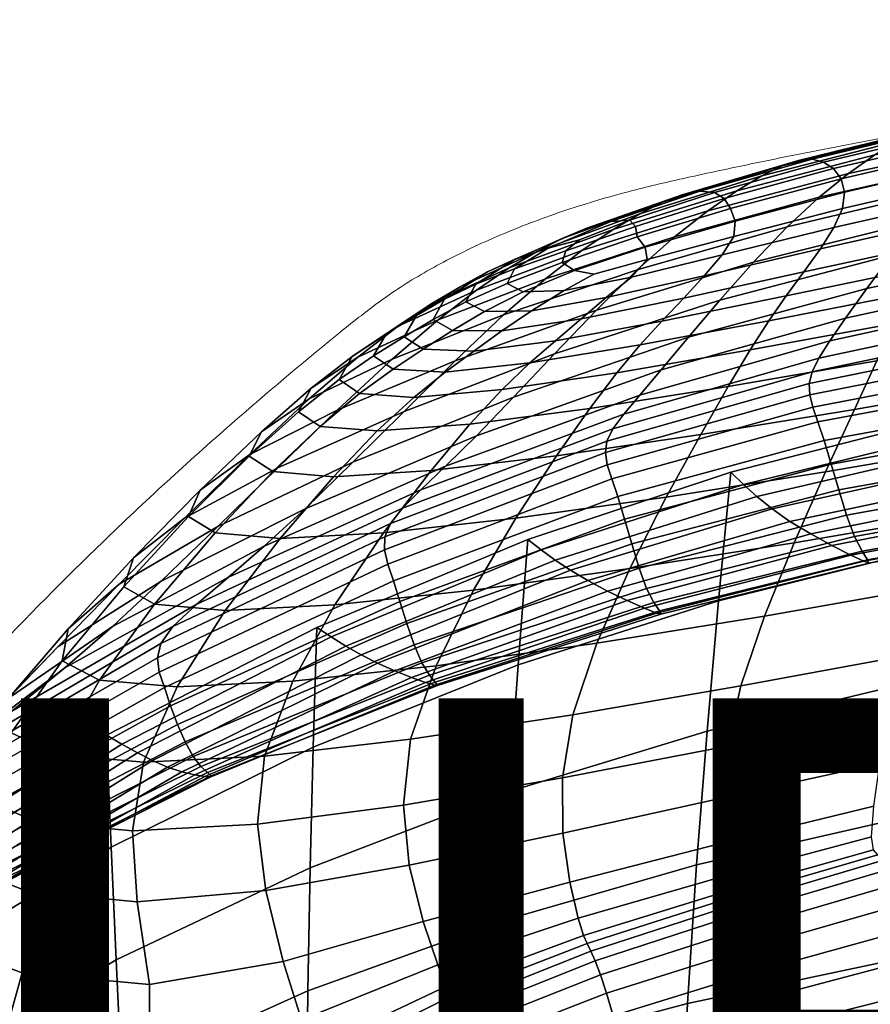
# Model space of a CAD drawing. Units: millimetres. Extents: x -1 to 606, y -588 to 1.
# Drawn here: x 107 to 167, y -72 to -2 of the extents above; entities that cross this region are included whole.
import ezdxf

# ---------------------------------------------------------------- set-up
doc = ezdxf.new("R2010")
doc.units = ezdxf.units.MM
doc.header["$MEASUREMENT"] = 0
doc.layers.add('FABRIC', color=7, linetype='Continuous')
doc.layers.add('GROUND', color=7, linetype='Continuous')
doc.styles.add('MtXpl_txt_shx', font='txt.shx')

# ---------------------------------------------------------------- blocks, each defined once
blk = doc.blocks.new('GROUND_UFBP9')
at = {"linetype": 'Continuous', "lineweight": 0}
for points, knots in [([(160.768, -11.426), (164.027, -10.761), (167.294, -10.132), (176.919, -8.382), (183.299, -7.359), (196.207, -5.536), (202.739, -4.739), (216.27, -3.317), (223.274, -2.707), (233.807, -1.953), (237.332, -1.727), (240.858, -1.526)], [0, 0, 0, 0, 10.000567, 10.000567, 29.407346, 29.407346, 49.165187, 49.165187, 70.267436, 70.267436, 80.868874, 80.868874, 80.868874, 80.868874]), ([(132.026, -21.852), (132.992, -21.127), (134.071, -20.415), (136.423, -19.039), (137.7, -18.37), (140.405, -17.103), (141.84, -16.5), (144.809, -15.385), (146.351, -14.869), (148.575, -14.212), (149.222, -14.03), (149.876, -13.857)], [0, 0, 0, 0, 5.263619, 5.263619, 10.515327, 10.515327, 15.712487, 15.712487, 20.813073, 20.813073, 22.874001, 22.874001, 22.874001, 22.874001]), ([(104.257, -47.203), (104.471, -46.974), (104.686, -46.746), (107.577, -43.685), (110.297, -40.956), (116.086, -35.408), (119.159, -32.606), (124.692, -27.787), (127.138, -25.735), (129.614, -23.731)], [25.098786, 25.098786, 25.098786, 25.098786, 26.498631, 26.498631, 43.935065, 43.935065, 63.177098, 63.177098, 78.127348, 78.127348, 78.127348, 78.127348])]:
    blk.add_open_spline(points, degree=3, knots=knots, dxfattribs=at)
for points in [[(156.847, -12.244), (158.153, -11.965), (159.46, -11.693), (160.768, -11.426)], [(154.47, -12.758), (155.262, -12.584), (156.054, -12.413), (156.847, -12.244)], [(149.876, -13.857), (151.139, -13.523), (152.422, -13.211), (153.715, -12.924)], [(153.715, -12.924), (153.966, -12.869), (154.218, -12.813), (154.47, -12.758)], [(129.614, -23.731), (130.402, -23.093), (131.206, -22.468), (132.026, -21.852)]]:
    blk.add_open_spline(points, degree=3, dxfattribs=at)
blk = doc.blocks.new('FABRIC_UFBP9')
for points in [[(176.486, -10.19, 825.198), (165.783, -12.501, 824.622), (167.665, -11.175, 828.096), (178.093, -9.013, 828.654)], [(161.032, -11.974, 832.08), (170.517, -9.598, 832.853), (169.261, -10.213, 830.783), (159.583, -12.689, 829.988)], [(162.212, -11.579, 833.706), (171.502, -9.304, 834.434), (170.517, -9.598, 832.853), (161.032, -11.974, 832.08)], [(162.212, -11.579, 833.706), (163.18, -11.49, 834.976), (172.287, -9.306, 835.65), (171.502, -9.304, 834.434)], [(163.18, -11.49, 834.976), (163.994, -11.69, 835.996), (172.942, -9.579, 836.63), (172.287, -9.306, 835.65)], [(164.712, -12.163, 836.874), (173.537, -10.097, 837.498), (172.942, -9.579, 836.63), (163.994, -11.69, 835.996)], [(157.808, -13.741, 827.323), (159.583, -12.689, 829.988), (169.261, -10.213, 830.783), (167.665, -11.175, 828.096)], [(176.486, -10.19, 825.198), (174.69, -11.718, 820.801), (163.672, -14.211, 820.188), (165.783, -12.501, 824.622)], [(165.238, -12.888, 837.501), (173.99, -10.846, 838.139), (173.537, -10.097, 837.498), (164.712, -12.163, 836.874)], [(155.723, -15.177, 823.888), (157.808, -13.741, 827.323), (167.665, -11.175, 828.096), (165.783, -12.501, 824.622)], [(165.238, -12.888, 837.501), (165.479, -13.845, 837.766), (174.218, -11.811, 838.439), (173.99, -10.846, 838.139)], [(153.892, -14.027, 832.887), (162.212, -11.579, 833.706), (161.032, -11.974, 832.08), (152.483, -14.559, 831.211)], [(153.892, -14.027, 832.887), (155.161, -13.78, 834.206), (163.18, -11.49, 834.976), (162.212, -11.579, 833.706)], [(155.161, -13.78, 834.206), (156.194, -13.857, 835.25), (163.994, -11.69, 835.996), (163.18, -11.49, 834.976)], [(156.891, -14.299, 836.101), (164.712, -12.163, 836.874), (163.994, -11.69, 835.996), (156.194, -13.857, 835.25)], [(174.69, -11.718, 820.801), (172.769, -13.614, 815.304), (161.386, -16.321, 814.624), (163.672, -14.211, 820.188)], [(165.479, -13.845, 837.766), (165.339, -15.014, 837.559), (174.138, -12.98, 838.283), (174.218, -11.811, 838.439)], [(152.483, -14.559, 831.211), (161.032, -11.974, 832.08), (159.583, -12.689, 829.988), (150.862, -15.382, 829.102)], [(155.723, -15.177, 823.888), (165.783, -12.501, 824.622), (163.672, -14.211, 820.188), (153.345, -17.046, 819.486)], [(157.353, -15.013, 836.683), (165.238, -12.888, 837.501), (164.712, -12.163, 836.874), (156.891, -14.299, 836.101)], [(148.957, -16.504, 826.482), (150.862, -15.382, 829.102), (159.583, -12.689, 829.988), (157.808, -13.741, 827.323)], [(157.353, -15.013, 836.683), (157.677, -15.905, 836.919), (165.479, -13.845, 837.766), (165.238, -12.888, 837.501)], [(164.725, -16.373, 836.771), (173.668, -14.337, 837.555), (174.138, -12.98, 838.283), (165.339, -15.014, 837.559)], [(153.892, -14.027, 832.887), (152.483, -14.559, 831.211), (145.318, -17.146, 830.412), (147.019, -16.44, 832.127)], [(146.727, -18.021, 823.122), (148.957, -16.504, 826.482), (157.808, -13.741, 827.323), (155.723, -15.177, 823.888)], [(153.892, -14.027, 832.887), (147.019, -16.44, 832.127), (148.806, -15.948, 833.467), (155.161, -13.78, 834.206)], [(155.161, -13.78, 834.206), (148.806, -15.948, 833.467), (150.158, -15.844, 834.482), (156.194, -13.857, 835.25)], [(156.891, -14.299, 836.101), (156.194, -13.857, 835.25), (150.158, -15.844, 834.482), (150.552, -16.302, 835.226)], [(157.677, -15.905, 836.919), (157.574, -17.001, 836.689), (165.339, -15.014, 837.559), (165.479, -13.845, 837.766)], [(170.786, -15.894, 808.552), (158.982, -18.852, 807.758), (161.386, -16.321, 814.624), (172.769, -13.614, 815.304)], [(152.483, -14.559, 831.211), (150.862, -15.382, 829.102), (143.545, -18.08, 828.287), (145.318, -17.146, 830.412)], [(157.353, -15.013, 836.683), (156.891, -14.299, 836.101), (150.552, -16.302, 835.226), (150.687, -17.037, 835.706)], [(153.345, -17.046, 819.486), (163.672, -14.211, 820.188), (161.386, -16.321, 814.624), (150.69, -19.395, 813.919)], [(163.764, -17.889, 835.456), (172.917, -15.854, 836.303), (173.668, -14.337, 837.555), (164.725, -16.373, 836.771)], [(148.957, -16.504, 826.482), (141.545, -19.26, 825.719), (143.545, -18.08, 828.287), (150.862, -15.382, 829.102)], [(146.727, -18.021, 823.122), (155.723, -15.177, 823.888), (153.345, -17.046, 819.486), (144.133, -20.026, 818.793)], [(157.353, -15.013, 836.683), (150.687, -17.037, 835.706), (151.258, -17.761, 835.929), (157.677, -15.905, 836.919)], [(156.751, -18.327, 835.873), (164.725, -16.373, 836.771), (165.339, -15.014, 837.559), (157.574, -17.001, 836.689)], [(147.019, -16.44, 832.127), (141.978, -18.63, 831.603), (144.323, -17.846, 832.982), (148.806, -15.948, 833.467)], [(148.806, -15.948, 833.467), (144.323, -17.846, 832.982), (146.558, -17.254, 833.888), (150.158, -15.844, 834.482)], [(150.552, -16.302, 835.226), (150.158, -15.844, 834.482), (146.558, -17.254, 833.888), (145.594, -18.026, 834.201)], [(157.677, -15.905, 836.919), (151.258, -17.761, 835.929), (151.405, -18.658, 835.728), (157.574, -17.001, 836.689)], [(168.851, -18.34, 801.167), (156.593, -21.56, 800.227), (158.982, -18.852, 807.758), (170.786, -15.894, 808.552)], [(163.764, -17.889, 835.456), (162.585, -19.526, 833.672), (171.993, -17.503, 834.574), (172.917, -15.854, 836.303)], [(181.385, -15.69, 802.143), (179.911, -17.955, 794.928), (167.074, -20.73, 793.774), (168.851, -18.34, 801.167)], [(146.727, -18.021, 823.122), (139.215, -20.834, 822.447), (141.545, -19.26, 825.719), (148.957, -16.504, 826.482)], [(147.019, -16.44, 832.127), (145.318, -17.146, 830.412), (139.984, -19.526, 829.845), (141.978, -18.63, 831.603)], [(150.687, -17.037, 835.706), (150.552, -16.302, 835.226), (145.594, -18.026, 834.201), (145.334, -18.857, 834.563)], [(147.775, -22.272, 806.99), (150.69, -19.395, 813.919), (161.386, -16.321, 814.624), (158.982, -18.852, 807.758)], [(155.473, -19.816, 834.531), (163.764, -17.889, 835.456), (164.725, -16.373, 836.771), (156.751, -18.327, 835.873)], [(145.318, -17.146, 830.412), (143.545, -18.08, 828.287), (138.081, -20.571, 827.705), (139.984, -19.526, 829.845)], [(144.133, -20.026, 818.793), (153.345, -17.046, 819.486), (150.69, -19.395, 813.919), (141.135, -22.615, 813.267)], [(141.917, -19.325, 832.978), (145.594, -18.026, 834.201), (146.558, -17.254, 833.888), (144.323, -17.846, 832.982)], [(150.687, -17.037, 835.706), (145.334, -18.857, 834.563), (146.213, -19.436, 834.814), (151.258, -17.761, 835.929)], [(156.751, -18.327, 835.873), (157.574, -17.001, 836.689), (151.405, -18.658, 835.728), (150.266, -19.913, 834.932)], [(162.585, -19.526, 833.672), (161.315, -21.251, 831.475), (171.004, -19.255, 832.417), (171.993, -17.503, 834.574)], [(141.545, -19.26, 825.719), (136.004, -21.803, 825.181), (138.081, -20.571, 827.705), (143.545, -18.08, 828.287)], [(146.727, -18.021, 823.122), (144.133, -20.026, 818.793), (136.458, -22.951, 818.209), (139.215, -20.834, 822.447)], [(139.152, -20.41, 831.491), (141.917, -19.325, 832.978), (144.323, -17.846, 832.982), (141.978, -18.63, 831.603)], [(141.389, -20.367, 833.249), (145.334, -18.857, 834.563), (145.594, -18.026, 834.201), (141.917, -19.325, 832.978)], [(151.258, -17.761, 835.929), (146.213, -19.436, 834.814), (147.585, -19.694, 834.909), (151.405, -18.658, 835.728)], [(155.473, -19.816, 834.531), (154.002, -21.404, 832.721), (162.585, -19.526, 833.672), (163.764, -17.889, 835.456)], [(179.911, -17.955, 794.928), (178.666, -19.984, 788.321), (165.566, -22.844, 786.996), (167.074, -20.73, 793.774)], [(139.152, -20.41, 831.491), (141.978, -18.63, 831.603), (139.984, -19.526, 829.845), (136.93, -21.493, 829.673)], [(141.389, -20.367, 833.249), (142.538, -20.955, 833.591), (146.213, -19.436, 834.814), (145.334, -18.857, 834.563)], [(144.772, -25.395, 799.345), (147.775, -22.272, 806.99), (158.982, -18.852, 807.758), (156.593, -21.56, 800.227)], [(150.266, -19.913, 834.932), (151.405, -18.658, 835.728), (147.585, -19.694, 834.909), (145.464, -20.874, 834.116)], [(155.473, -19.816, 834.531), (156.751, -18.327, 835.873), (150.266, -19.913, 834.932), (148.477, -21.374, 833.601)], [(168.851, -18.34, 801.167), (167.074, -20.73, 793.774), (154.354, -24.204, 792.666), (156.593, -21.56, 800.227)], [(139.215, -20.834, 822.447), (133.607, -23.42, 821.986), (136.004, -21.803, 825.181), (141.545, -19.26, 825.719)], [(136.93, -21.493, 829.673), (139.984, -19.526, 829.845), (138.081, -20.571, 827.705), (134.915, -22.642, 827.518)], [(137.691, -25.884, 806.314), (141.135, -22.615, 813.267), (150.69, -19.395, 813.919), (147.775, -22.272, 806.99)], [(138.45, -21.685, 831.696), (141.389, -20.367, 833.249), (141.917, -19.325, 832.978), (139.152, -20.41, 831.491)], [(142.538, -20.955, 833.591), (145.464, -20.874, 834.116), (147.585, -19.694, 834.909), (146.213, -19.436, 834.814)], [(154.002, -21.404, 832.721), (152.443, -23.059, 830.508), (161.315, -21.251, 831.475), (162.585, -19.526, 833.672)], [(160.084, -23.027, 828.921), (170.06, -21.083, 829.879), (171.004, -19.255, 832.417), (161.315, -21.251, 831.475)], [(144.133, -20.026, 818.793), (141.135, -22.615, 813.267), (133.173, -25.761, 812.747), (136.458, -22.951, 818.209)], [(138.45, -21.685, 831.696), (139.781, -22.365, 832.126), (142.538, -20.955, 833.591), (141.389, -20.367, 833.249)], [(148.477, -21.374, 833.601), (150.266, -19.913, 834.932), (145.464, -20.874, 834.116), (143.129, -22.309, 832.766)], [(155.473, -19.816, 834.531), (148.477, -21.374, 833.601), (146.672, -22.891, 831.792), (154.002, -21.404, 832.721)], [(177.749, -21.567, 782.932), (164.438, -24.463, 781.458), (165.566, -22.844, 786.996), (178.666, -19.984, 788.321)], [(139.215, -20.834, 822.447), (136.458, -22.951, 818.209), (130.741, -25.624, 817.834), (133.607, -23.42, 821.986)], [(132.77, -23.927, 825.015), (134.915, -22.642, 827.518), (138.081, -20.571, 827.705), (136.004, -21.803, 825.181)], [(138.45, -21.685, 831.696), (139.152, -20.41, 831.491), (136.93, -21.493, 829.673), (136.113, -22.928, 829.84)], [(139.781, -22.365, 832.126), (143.129, -22.309, 832.766), (145.464, -20.874, 834.116), (142.538, -20.955, 833.591)], [(167.074, -20.73, 793.774), (165.566, -22.844, 786.996), (152.4, -26.542, 785.713), (154.354, -24.204, 792.666)], [(158.751, -25.105, 825.773), (169.03, -23.22, 826.747), (170.06, -21.083, 829.879), (160.084, -23.027, 828.921)], [(136.113, -22.928, 829.84), (136.93, -21.493, 829.673), (134.915, -22.642, 827.518), (134.029, -24.18, 827.668)], [(138.45, -21.685, 831.696), (136.113, -22.928, 829.84), (137.492, -23.717, 830.286), (139.781, -22.365, 832.126)], [(148.477, -21.374, 833.601), (143.129, -22.309, 832.766), (141.026, -23.744, 830.956), (146.672, -22.891, 831.792)], [(144.772, -25.395, 799.345), (156.593, -21.56, 800.227), (154.354, -24.204, 792.666), (141.859, -28.481, 791.632)], [(154.002, -21.404, 832.721), (146.672, -22.891, 831.792), (144.854, -24.451, 829.58), (152.443, -23.059, 830.508)], [(150.901, -24.752, 827.956), (160.084, -23.027, 828.921), (161.315, -21.251, 831.475), (152.443, -23.059, 830.508)], [(177.128, -22.812, 778.303), (163.654, -25.703, 776.706), (164.438, -24.463, 781.458), (177.749, -21.567, 782.932)], [(130.324, -25.583, 821.865), (132.77, -23.927, 825.015), (136.004, -21.803, 825.181), (133.607, -23.42, 821.986)], [(134.032, -29.5, 798.587), (137.691, -25.884, 806.314), (147.775, -22.272, 806.99), (144.772, -25.395, 799.345)], [(139.781, -22.365, 832.126), (137.492, -23.717, 830.286), (141.026, -23.744, 830.956), (143.129, -22.309, 832.766)], [(136.458, -22.951, 818.209), (133.173, -25.761, 812.747), (127.257, -28.613, 812.439), (130.741, -25.624, 817.834)], [(137.691, -25.884, 806.314), (129.26, -29.413, 805.799), (133.173, -25.761, 812.747), (141.135, -22.615, 813.267)], [(131.849, -25.523, 825.169), (134.029, -24.18, 827.668), (134.915, -22.642, 827.518), (132.77, -23.927, 825.015)], [(136.113, -22.928, 829.84), (134.029, -24.18, 827.668), (135.403, -25.069, 828.099), (137.492, -23.717, 830.286)], [(146.672, -22.891, 831.792), (141.026, -23.744, 830.956), (139.018, -25.198, 828.755), (144.854, -24.451, 829.58)], [(150.901, -24.752, 827.956), (152.443, -23.059, 830.508), (144.854, -24.451, 829.58), (143.025, -26.044, 827.04)], [(149.231, -26.744, 824.805), (158.751, -25.105, 825.773), (160.084, -23.027, 828.921), (150.901, -24.752, 827.956)], [(164.438, -24.463, 781.458), (150.866, -28.332, 780.004), (152.4, -26.542, 785.713), (165.566, -22.844, 786.996)], [(177.128, -22.812, 778.303), (176.771, -23.827, 773.977), (163.177, -26.681, 772.288), (163.654, -25.703, 776.706)], [(130.324, -25.583, 821.865), (133.607, -23.42, 821.986), (130.741, -25.624, 817.834), (127.405, -27.845, 817.767)], [(137.492, -23.717, 830.286), (135.403, -25.069, 828.099), (139.018, -25.198, 828.755), (141.026, -23.744, 830.956)], [(158.751, -25.105, 825.773), (157.179, -27.732, 821.793), (167.786, -25.901, 822.806), (169.03, -23.22, 826.747)], [(176.771, -23.827, 773.977), (176.646, -24.72, 769.496), (162.973, -27.516, 767.751), (163.177, -26.681, 772.288)], [(129.395, -27.218, 822.039), (131.849, -25.523, 825.169), (132.77, -23.927, 825.015), (130.324, -25.583, 821.865)], [(131.849, -25.523, 825.169), (133.246, -26.481, 825.592), (135.403, -25.069, 828.099), (134.029, -24.18, 827.668)], [(143.025, -26.044, 827.04), (144.854, -24.451, 829.58), (139.018, -25.198, 828.755), (136.969, -26.692, 826.233)], [(141.859, -28.481, 791.632), (154.354, -24.204, 792.666), (152.4, -26.542, 785.713), (139.21, -31.248, 784.497)], [(163.654, -25.703, 776.706), (149.725, -29.696, 775.096), (150.866, -28.332, 780.004), (164.438, -24.463, 781.458)], [(178.5, -23.984, 823.788), (167.786, -25.901, 822.806), (166.198, -29.358, 817.843), (177.172, -27.447, 818.924)], [(133.246, -26.481, 825.592), (136.969, -26.692, 826.233), (139.018, -25.198, 828.755), (135.403, -25.069, 828.099)], [(149.231, -26.744, 824.805), (150.901, -24.752, 827.956), (143.025, -26.044, 827.04), (141.034, -27.941, 823.896)], [(149.231, -26.744, 824.805), (147.289, -29.297, 820.798), (157.179, -27.732, 821.793), (158.751, -25.105, 825.773)], [(176.722, -25.602, 764.403), (163.004, -28.322, 762.641), (162.973, -27.516, 767.751), (176.646, -24.72, 769.496)], [(129.26, -29.413, 805.799), (123.008, -32.587, 805.514), (127.257, -28.613, 812.439), (133.173, -25.761, 812.747)], [(127.405, -27.845, 817.767), (130.741, -25.624, 817.834), (127.257, -28.613, 812.439), (123.841, -30.95, 812.421)], [(134.032, -29.5, 798.587), (125.013, -33.528, 798.017), (129.26, -29.413, 805.799), (137.691, -25.884, 806.314)], [(129.395, -27.218, 822.039), (130.324, -25.583, 821.865), (127.405, -27.845, 817.767), (126.492, -29.525, 817.973)], [(129.395, -27.218, 822.039), (130.85, -28.225, 822.465), (133.246, -26.481, 825.592), (131.849, -25.523, 825.169)], [(134.032, -29.5, 798.587), (144.772, -25.395, 799.345), (141.859, -28.481, 791.632), (130.385, -33.132, 790.738)], [(163.654, -25.703, 776.706), (163.177, -26.681, 772.288), (148.952, -30.756, 770.545), (149.725, -29.696, 775.096)], [(157.179, -27.732, 821.793), (155.228, -31.157, 816.745), (166.198, -29.358, 817.843), (167.786, -25.901, 822.806)], [(176.962, -26.559, 758.288), (163.225, -29.201, 756.549), (163.004, -28.322, 762.641), (176.722, -25.602, 764.403)], [(130.85, -28.225, 822.465), (134.72, -28.5, 823.098), (136.969, -26.692, 826.233), (133.246, -26.481, 825.592)], [(141.034, -27.941, 823.896), (143.025, -26.044, 827.04), (136.969, -26.692, 826.233), (134.72, -28.5, 823.098)], [(136.999, -33.415, 778.587), (139.21, -31.248, 784.497), (152.4, -26.542, 785.713), (150.866, -28.332, 780.004)], [(163.177, -26.681, 772.288), (162.973, -27.516, 767.751), (148.523, -31.633, 765.908), (148.952, -30.756, 770.545)], [(176.962, -26.559, 758.288), (177.333, -27.68, 750.738), (163.586, -30.251, 749.067), (163.225, -29.201, 756.549)], [(129.395, -27.218, 822.039), (126.492, -29.525, 817.973), (128.046, -30.573, 818.416), (130.85, -28.225, 822.465)], [(149.231, -26.744, 824.805), (141.034, -27.941, 823.896), (138.729, -30.413, 819.871), (147.289, -29.297, 820.798)], [(126.492, -29.525, 817.973), (127.405, -27.845, 817.767), (123.841, -30.95, 812.421), (122.963, -32.702, 812.666)], [(141.034, -27.941, 823.896), (134.72, -28.5, 823.098), (132.11, -30.899, 819.06), (138.729, -30.413, 819.871)], [(147.289, -29.297, 820.798), (144.927, -32.672, 815.677), (155.228, -31.157, 816.745), (157.179, -27.732, 821.793)], [(163.004, -28.322, 762.641), (148.411, -32.449, 760.742), (148.523, -31.633, 765.908), (162.973, -27.516, 767.751)], [(177.333, -27.68, 750.738), (177.799, -29.054, 741.345), (164.043, -31.572, 739.786), (163.586, -30.251, 749.067)], [(175.407, -31.896, 812.892), (177.172, -27.447, 818.924), (166.198, -29.358, 817.843), (164.135, -33.827, 811.644)], [(119.461, -35.134, 805.527), (123.841, -30.95, 812.421), (127.257, -28.613, 812.439), (123.008, -32.587, 805.514)], [(130.385, -33.132, 790.738), (141.859, -28.481, 791.632), (139.21, -31.248, 784.497), (126.979, -36.45, 783.421)], [(130.85, -28.225, 822.465), (128.046, -30.573, 818.416), (132.11, -30.899, 819.06), (134.72, -28.5, 823.098)], [(135.234, -35.099, 773.476), (136.999, -33.415, 778.587), (150.866, -28.332, 780.004), (149.725, -29.696, 775.096)], [(163.225, -29.201, 756.549), (148.549, -33.309, 754.644), (148.411, -32.449, 760.742), (163.004, -28.322, 762.641)], [(125.013, -33.528, 798.017), (118.359, -37.133, 797.702), (123.008, -32.587, 805.514), (129.26, -29.413, 805.799)], [(134.032, -29.5, 798.587), (130.385, -33.132, 790.738), (120.725, -37.727, 790.053), (125.013, -33.528, 798.017)], [(126.492, -29.525, 817.973), (122.963, -32.702, 812.666), (124.664, -33.797, 813.144), (128.046, -30.573, 818.416)], [(147.289, -29.297, 820.798), (138.729, -30.413, 819.871), (135.958, -33.732, 814.688), (144.927, -32.672, 815.677)], [(163.225, -29.201, 756.549), (163.586, -30.251, 749.067), (148.868, -34.317, 747.212), (148.549, -33.309, 754.644)], [(152.762, -35.628, 810.39), (164.135, -33.827, 811.644), (166.198, -29.358, 817.843), (155.228, -31.157, 816.745)], [(178.324, -30.77, 729.696), (164.546, -33.262, 728.296), (164.043, -31.572, 739.786), (177.799, -29.054, 741.345)], [(135.234, -35.099, 773.476), (149.725, -29.696, 775.096), (148.952, -30.756, 770.545), (133.919, -36.422, 768.736)], [(128.046, -30.573, 818.416), (124.664, -33.797, 813.144), (128.982, -34.164, 813.828), (132.11, -30.899, 819.06)], [(138.729, -30.413, 819.871), (132.11, -30.899, 819.06), (128.982, -34.164, 813.828), (135.958, -33.732, 814.688)], [(133.919, -36.422, 768.736), (148.952, -30.756, 770.545), (148.523, -31.633, 765.908), (133.062, -37.501, 763.941)], [(163.586, -30.251, 749.067), (164.043, -31.572, 739.786), (149.301, -35.579, 738.043), (148.868, -34.317, 747.212)], [(170.468, -39.561, 488.825), (156.499, -43.036, 488.853), (157.358, -33.843, 506.75), (171.315, -30.269, 506.993)], [(172.211, -31.307, 517.691), (171.315, -30.269, 506.993), (157.358, -33.843, 506.75), (158.268, -34.715, 517.559)], [(178.891, -32.624, 716.422), (165.083, -35.11, 715.214), (164.546, -33.262, 728.296), (178.324, -30.77, 729.696)], [(118.633, -37.01, 805.814), (122.963, -32.702, 812.666), (123.841, -30.95, 812.421), (119.461, -35.134, 805.527)], [(124.044, -39.123, 777.286), (126.979, -36.45, 783.421), (139.21, -31.248, 784.497), (136.999, -33.415, 778.587)], [(132.669, -38.457, 758.664), (133.062, -37.501, 763.941), (148.523, -31.633, 765.908), (148.411, -32.449, 760.742)], [(142.003, -37.132, 809.182), (152.762, -35.628, 810.39), (155.228, -31.157, 816.745), (144.927, -32.672, 815.677)], [(164.546, -33.262, 728.296), (149.78, -37.198, 726.736), (149.301, -35.579, 738.043), (164.043, -31.572, 739.786)], [(173.169, -32.343, 528.987), (172.211, -31.307, 517.691), (158.268, -34.715, 517.559), (159.237, -35.59, 528.959)], [(173.169, -32.343, 528.987), (159.237, -35.59, 528.959), (160.322, -36.47, 541.539), (174.249, -33.377, 541.48)], [(173.445, -36.908, 806.138), (175.407, -31.896, 812.892), (164.135, -33.827, 811.644), (161.897, -38.887, 804.671)], [(114.712, -39.97, 797.705), (119.461, -35.134, 805.527), (123.008, -32.587, 805.514), (118.359, -37.133, 797.702)], [(118.633, -37.01, 805.814), (120.534, -38.17, 806.349), (124.664, -33.797, 813.144), (122.963, -32.702, 812.666)], [(142.003, -37.132, 809.182), (144.927, -32.672, 815.677), (135.958, -33.732, 814.688), (132.57, -38.169, 808.071)], [(132.64, -39.39, 752.517), (132.669, -38.457, 758.664), (148.411, -32.449, 760.742), (148.549, -33.309, 754.644)], [(178.891, -32.624, 716.422), (179.483, -34.413, 702.149), (165.638, -36.905, 701.156), (165.083, -35.11, 715.214)], [(125.013, -33.528, 798.017), (120.725, -37.727, 790.053), (113.677, -41.837, 789.643), (118.359, -37.133, 797.702)], [(130.385, -33.132, 790.738), (126.979, -36.45, 783.421), (116.691, -41.633, 782.557), (120.725, -37.727, 790.053)], [(121.489, -41.335, 771.915), (124.044, -39.123, 777.286), (136.999, -33.415, 778.587), (135.234, -35.099, 773.476)], [(132.57, -38.169, 808.071), (135.958, -33.732, 814.688), (128.982, -34.164, 813.828), (125.175, -38.571, 807.11)], [(132.64, -39.39, 752.517), (148.549, -33.309, 754.644), (148.868, -34.317, 747.212), (132.873, -40.403, 745.111)], [(165.083, -35.11, 715.214), (150.29, -38.971, 713.887), (149.78, -37.198, 726.736), (164.546, -33.262, 728.296)], [(174.249, -33.377, 541.48), (160.322, -36.47, 541.539), (161.581, -37.358, 555.89), (175.511, -34.407, 555.769)], [(120.534, -38.17, 806.349), (125.175, -38.571, 807.11), (128.982, -34.164, 813.828), (124.664, -33.797, 813.144)], [(132.873, -40.403, 745.111), (148.868, -34.317, 747.212), (149.301, -35.579, 738.043), (133.27, -41.596, 736.056)], [(156.499, -43.036, 488.853), (142.189, -47.604, 489.052), (142.864, -38.651, 506.44), (157.358, -33.843, 506.75)], [(158.268, -34.715, 517.559), (157.358, -33.843, 506.75), (142.864, -38.651, 506.44), (143.821, -39.384, 517.438)], [(150.161, -40.73, 803.207), (161.897, -38.887, 804.671), (164.135, -33.827, 811.644), (152.762, -35.628, 810.39)], [(177.018, -35.432, 572.451), (175.511, -34.407, 555.769), (161.581, -37.358, 555.89), (163.073, -38.257, 572.603)], [(179.483, -34.413, 702.149), (180.082, -35.935, 687.506), (166.198, -38.436, 686.74), (165.638, -36.905, 701.156)], [(114.016, -42.022, 798.009), (118.633, -37.01, 805.814), (119.461, -35.134, 805.527), (114.712, -39.97, 797.705)], [(121.489, -41.335, 771.915), (135.234, -35.099, 773.476), (133.919, -36.422, 768.736), (119.226, -43.273, 766.887)], [(159.237, -35.59, 528.959), (158.268, -34.715, 517.559), (143.821, -39.384, 517.438), (144.822, -40.117, 529.013)], [(165.083, -35.11, 715.214), (165.638, -36.905, 701.156), (150.82, -40.692, 700.095), (150.29, -38.971, 713.887)], [(133.727, -43.071, 724.965), (133.27, -41.596, 736.056), (149.301, -35.579, 738.043), (149.78, -37.198, 726.736)], [(138.98, -42.265, 801.808), (150.161, -40.73, 803.207), (152.762, -35.628, 810.39), (142.003, -37.132, 809.182)], [(159.237, -35.59, 528.959), (144.822, -40.117, 529.013), (145.916, -40.853, 541.739), (160.322, -36.47, 541.539)], [(178.556, -36.367, 590.536), (177.018, -35.432, 572.451), (163.073, -38.257, 572.603), (164.591, -39.085, 590.682)], [(124.044, -39.123, 777.286), (113.203, -44.868, 776.182), (116.691, -41.633, 782.557), (126.979, -36.45, 783.421)], [(119.226, -43.273, 766.887), (133.919, -36.422, 768.736), (133.062, -37.501, 763.941), (117.528, -44.876, 761.838)], [(160.322, -36.47, 541.539), (145.916, -40.853, 541.739), (147.146, -41.59, 556.194), (161.581, -37.358, 555.89)], [(178.556, -36.367, 590.536), (164.591, -39.085, 590.682), (165.928, -39.762, 609.132), (179.91, -37.13, 609.034)], [(180.67, -36.985, 673.122), (166.747, -39.491, 672.581), (166.198, -38.436, 686.74), (180.082, -35.935, 687.506)], [(114.712, -39.97, 797.705), (118.359, -37.133, 797.702), (113.677, -41.837, 789.643), (110.035, -45.03, 789.577)], [(114.016, -42.022, 798.009), (116.219, -43.275, 798.594), (120.534, -38.17, 806.349), (118.633, -37.01, 805.814)], [(138.98, -42.265, 801.808), (142.003, -37.132, 809.182), (132.57, -38.169, 808.071), (129.1, -43.317, 800.533)], [(134.23, -44.655, 712.405), (133.727, -43.071, 724.965), (149.78, -37.198, 726.736), (150.29, -38.971, 713.887)], [(165.638, -36.905, 701.156), (166.198, -38.436, 686.74), (151.355, -42.157, 685.957), (150.82, -40.692, 700.095)], [(173.445, -36.908, 806.138), (161.897, -38.887, 804.671), (159.783, -44.117, 797.385), (171.521, -42.061, 799.105)], [(179.91, -37.13, 609.034), (165.928, -39.762, 609.132), (166.878, -40.206, 626.956), (180.867, -37.636, 626.953)], [(181.096, -37.596, 658.54), (167.141, -40.111, 658.211), (166.747, -39.491, 672.581), (180.67, -36.985, 673.122)], [(120.725, -37.727, 790.053), (116.691, -41.633, 782.557), (109.329, -46.284, 781.98), (113.677, -41.837, 789.643)], [(116.672, -46.084, 756.405), (117.528, -44.876, 761.838), (133.062, -37.501, 763.941), (132.669, -38.457, 758.664)], [(163.073, -38.257, 572.603), (161.581, -37.358, 555.89), (147.146, -41.59, 556.194), (148.557, -42.331, 572.953)], [(181.212, -37.802, 643.302), (180.867, -37.636, 626.953), (166.878, -40.206, 626.956), (167.233, -40.335, 643.159)], [(181.096, -37.596, 658.54), (181.212, -37.802, 643.302), (167.233, -40.335, 643.159), (167.141, -40.111, 658.211)], [(116.219, -43.275, 798.594), (121.265, -43.712, 799.442), (125.175, -38.571, 807.11), (120.534, -38.17, 806.349)], [(116.424, -47.097, 750.193), (116.672, -46.084, 756.405), (132.669, -38.457, 758.664), (132.64, -39.39, 752.517)], [(129.1, -43.317, 800.533), (132.57, -38.169, 808.071), (125.175, -38.571, 807.11), (121.265, -43.712, 799.442)], [(127.548, -53.473, 489.496), (127.796, -44.934, 506.06), (142.864, -38.651, 506.44), (142.189, -47.604, 489.052)], [(128.824, -45.604, 517.347), (143.821, -39.384, 517.438), (142.864, -38.651, 506.44), (127.796, -44.934, 506.06)], [(164.591, -39.085, 590.682), (163.073, -38.257, 572.603), (148.557, -42.331, 572.953), (149.969, -43.008, 591.021)], [(166.747, -39.491, 672.581), (151.881, -43.162, 672.071), (151.355, -42.157, 685.957), (166.198, -38.436, 686.74)], [(121.489, -41.335, 771.915), (109.8, -47.827, 770.486), (113.203, -44.868, 776.182), (124.044, -39.123, 777.286)], [(134.23, -44.655, 712.405), (150.29, -38.971, 713.887), (150.82, -40.692, 700.095), (134.761, -46.175, 698.946)], [(150.161, -40.73, 803.207), (147.804, -46.049, 795.675), (159.783, -44.117, 797.385), (161.897, -38.887, 804.671)], [(164.591, -39.085, 590.682), (149.969, -43.008, 591.021), (151.196, -43.554, 609.402), (165.928, -39.762, 609.132)], [(114.016, -42.022, 798.009), (114.712, -39.97, 797.705), (110.035, -45.03, 789.577), (109.627, -47.315, 789.846)], [(116.424, -47.097, 750.193), (132.64, -39.39, 752.517), (132.873, -40.403, 745.111), (116.553, -48.119, 742.812)], [(129.874, -46.262, 529.187), (144.822, -40.117, 529.013), (143.821, -39.384, 517.438), (128.824, -45.604, 517.347)], [(165.928, -39.762, 609.132), (151.196, -43.554, 609.402), (152.057, -43.902, 627.102), (166.878, -40.206, 626.956)], [(167.141, -40.111, 658.211), (152.264, -43.755, 657.954), (151.881, -43.162, 672.071), (166.747, -39.491, 672.581)], [(169.651, -48.993, 471.387), (155.677, -52.345, 471.709), (156.499, -43.036, 488.853), (170.468, -39.561, 488.825)], [(116.553, -48.119, 742.812), (132.873, -40.403, 745.111), (133.27, -41.596, 736.056), (116.912, -49.233, 733.886)], [(129.874, -46.262, 529.187), (130.967, -46.896, 542.135), (145.916, -40.853, 541.739), (144.822, -40.117, 529.013)], [(134.761, -46.175, 698.946), (150.82, -40.692, 700.095), (151.355, -42.157, 685.957), (135.304, -47.458, 685.156)], [(138.98, -42.265, 801.808), (136.325, -47.664, 794.05), (147.804, -46.049, 795.675), (150.161, -40.73, 803.207)], [(167.233, -40.335, 643.159), (166.878, -40.206, 626.956), (152.057, -43.902, 627.102), (152.368, -43.985, 643.126)], [(167.141, -40.111, 658.211), (167.233, -40.335, 643.159), (152.368, -43.985, 643.126), (152.264, -43.755, 657.954)], [(121.489, -41.335, 771.915), (119.226, -43.273, 766.887), (106.02, -50.906, 765.028), (109.8, -47.827, 770.486)], [(130.967, -46.896, 542.135), (132.128, -47.493, 556.743), (147.146, -41.59, 556.194), (145.916, -40.853, 541.739)], [(113.203, -44.868, 776.182), (105.681, -50.063, 775.354), (109.329, -46.284, 781.98), (116.691, -41.633, 782.557)], [(110.035, -45.03, 789.577), (113.677, -41.837, 789.643), (109.329, -46.284, 781.98), (105.877, -49.889, 781.763)], [(114.016, -42.022, 798.009), (109.627, -47.315, 789.846), (112.281, -48.696, 790.443), (116.219, -43.275, 798.594)], [(117.355, -50.522, 723.041), (116.912, -49.233, 733.886), (133.27, -41.596, 736.056), (133.727, -43.071, 724.965)], [(133.377, -48.041, 573.566), (148.557, -42.331, 572.953), (147.146, -41.59, 556.194), (132.128, -47.493, 556.743)], [(135.841, -48.331, 671.604), (135.304, -47.458, 685.156), (151.355, -42.157, 685.957), (151.881, -43.162, 672.071)], [(171.521, -42.061, 799.105), (159.783, -44.117, 797.385), (158.091, -49.097, 790.249), (169.875, -46.931, 792.237)], [(138.98, -42.265, 801.808), (129.1, -43.317, 800.533), (126.086, -48.771, 792.586), (136.325, -47.664, 794.05)], [(134.572, -48.507, 591.615), (149.969, -43.008, 591.021), (148.557, -42.331, 572.953), (133.377, -48.041, 573.566)], [(119.226, -43.273, 766.887), (117.528, -44.876, 761.838), (102.858, -53.516, 759.592), (106.02, -50.906, 765.028)], [(116.219, -43.275, 798.594), (112.281, -48.696, 790.443), (117.824, -49.179, 791.359), (121.265, -43.712, 799.442)], [(117.86, -51.858, 710.811), (117.355, -50.522, 723.041), (133.727, -43.071, 724.965), (134.23, -44.655, 712.405)], [(129.1, -43.317, 800.533), (121.265, -43.712, 799.442), (117.824, -49.179, 791.359), (126.086, -48.771, 792.586)], [(134.572, -48.507, 591.615), (135.574, -48.856, 609.902), (151.196, -43.554, 609.402), (149.969, -43.008, 591.021)], [(135.574, -48.856, 609.902), (136.238, -49.057, 627.44), (152.057, -43.902, 627.102), (151.196, -43.554, 609.402)], [(136.254, -48.851, 657.797), (135.841, -48.331, 671.604), (151.881, -43.162, 672.071), (152.264, -43.755, 657.954)], [(155.677, -52.345, 471.709), (141.548, -56.655, 472.423), (142.189, -47.604, 489.052), (156.499, -43.036, 488.853)], [(136.426, -49.074, 643.24), (152.368, -43.985, 643.126), (152.057, -43.902, 627.102), (136.238, -49.057, 627.44)], [(136.254, -48.851, 657.797), (152.264, -43.755, 657.954), (152.368, -43.985, 643.126), (136.426, -49.074, 643.24)], [(147.804, -46.049, 795.675), (146.074, -51.168, 788.27), (158.091, -49.097, 790.249), (159.783, -44.117, 797.385)], [(116.672, -46.084, 756.405), (101.31, -55.069, 753.96), (102.858, -53.516, 759.592), (117.528, -44.876, 761.838)], [(109.8, -47.827, 770.486), (101.915, -53.768, 769.348), (105.681, -50.063, 775.354), (113.203, -44.868, 776.182)], [(113.888, -53.279, 517.273), (128.824, -45.604, 517.347), (127.796, -44.934, 506.06), (112.786, -52.636, 505.613)], [(113.119, -60.615, 490.082), (112.786, -52.636, 505.613), (127.796, -44.934, 506.06), (127.548, -53.473, 489.496)], [(117.86, -51.858, 710.811), (134.23, -44.655, 712.405), (134.761, -46.175, 698.946), (118.405, -53.113, 697.731)], [(109.627, -47.315, 789.846), (110.035, -45.03, 789.577), (105.877, -49.889, 781.763), (105.98, -52.461, 781.917)], [(114.984, -53.892, 529.457), (129.874, -46.262, 529.187), (128.824, -45.604, 517.347), (113.888, -53.279, 517.273)], [(116.424, -47.097, 750.193), (100.826, -56.083, 747.696), (101.31, -55.069, 753.96), (116.672, -46.084, 756.405)], [(102.683, -54.119, 774.884), (105.877, -49.889, 781.763), (109.329, -46.284, 781.98), (105.681, -50.063, 775.354)], [(114.984, -53.892, 529.457), (116.067, -54.443, 542.688), (130.967, -46.896, 542.135), (129.874, -46.262, 529.187)], [(118.405, -53.113, 697.731), (134.761, -46.175, 698.946), (135.304, -47.458, 685.156), (118.968, -54.158, 684.336)], [(136.325, -47.664, 794.05), (134.504, -52.918, 786.402), (146.074, -51.168, 788.27), (147.804, -46.049, 795.675)], [(116.424, -47.097, 750.193), (116.553, -48.119, 742.812), (100.856, -57.077, 740.363), (100.826, -56.083, 747.696)], [(116.067, -54.443, 542.688), (117.131, -54.902, 557.49), (132.128, -47.493, 556.743), (130.967, -46.896, 542.135)], [(168.742, -51.096, 785.979), (169.875, -46.931, 792.237), (158.091, -49.097, 790.249), (157.121, -53.408, 783.725)], [(109.627, -47.315, 789.846), (105.98, -52.461, 781.917), (109.282, -54.016, 782.458), (112.281, -48.696, 790.443)], [(118.169, -55.236, 574.386), (133.377, -48.041, 573.566), (132.128, -47.493, 556.743), (117.131, -54.902, 557.49)], [(119.528, -54.866, 671.161), (118.968, -54.158, 684.336), (135.304, -47.458, 685.156), (135.841, -48.331, 671.604)], [(136.325, -47.664, 794.05), (126.086, -48.771, 792.586), (124.062, -54.125, 784.743), (134.504, -52.918, 786.402)], [(127.326, -62.097, 473.67), (127.548, -53.473, 489.496), (142.189, -47.604, 489.052), (141.548, -56.655, 472.423)], [(109.8, -47.827, 770.486), (106.02, -50.906, 765.028), (97.211, -57.998, 763.543), (101.915, -53.768, 769.348)], [(116.553, -48.119, 742.812), (116.912, -49.233, 733.886), (101.192, -58.097, 731.593), (100.856, -57.077, 740.363)], [(119.09, -55.457, 592.404), (134.572, -48.507, 591.615), (133.377, -48.041, 573.566), (118.169, -55.236, 574.386)], [(119.09, -55.457, 592.404), (119.805, -55.572, 610.569), (135.574, -48.856, 609.902), (134.572, -48.507, 591.615)], [(119.987, -55.299, 657.701), (119.528, -54.866, 671.161), (135.841, -48.331, 671.604), (136.254, -48.851, 657.797)], [(112.281, -48.696, 790.443), (109.282, -54.016, 782.458), (115.428, -54.566, 783.395), (117.824, -49.179, 791.359)], [(126.086, -48.771, 792.586), (117.824, -49.179, 791.359), (115.428, -54.566, 783.395), (124.062, -54.125, 784.743)], [(119.805, -55.572, 610.569), (120.221, -55.59, 627.91), (136.238, -49.057, 627.44), (135.574, -48.856, 609.902)], [(119.987, -55.299, 657.701), (136.254, -48.851, 657.797), (136.426, -49.074, 643.24), (120.251, -55.52, 643.453)], [(120.251, -55.52, 643.453), (136.426, -49.074, 643.24), (136.238, -49.057, 627.44), (120.221, -55.59, 627.91)], [(145.352, -55.673, 781.472), (157.121, -53.408, 783.725), (158.091, -49.097, 790.249), (146.074, -51.168, 788.27)], [(169.651, -48.993, 471.387), (168.898, -58.707, 455.409), (154.926, -61.889, 456.07), (155.677, -52.345, 471.709)], [(117.355, -50.522, 723.041), (101.629, -59.189, 721.021), (101.192, -58.097, 731.593), (116.912, -49.233, 733.886)], [(117.86, -51.858, 710.811), (102.138, -60.271, 709.147), (101.629, -59.189, 721.021), (117.355, -50.522, 723.041)], [(133.983, -57.619, 779.358), (145.352, -55.673, 781.472), (146.074, -51.168, 788.27), (134.504, -52.918, 786.402)], [(168.013, -54.655, 780.187), (168.742, -51.096, 785.979), (157.121, -53.408, 783.725), (156.697, -57.135, 777.68)], [(117.86, -51.858, 710.811), (118.405, -53.113, 697.731), (102.694, -61.261, 696.472), (102.138, -60.271, 709.147)], [(113.888, -53.279, 517.273), (112.786, -52.636, 505.613), (98.468, -61.697, 505.102), (99.625, -62.311, 517.206)], [(113.119, -60.615, 490.082), (99.449, -69.002, 490.707), (98.468, -61.697, 505.102), (112.786, -52.636, 505.613)], [(103.59, -57.038, 774.817), (107.785, -58.819, 775.203), (109.282, -54.016, 782.458), (105.98, -52.461, 781.917)], [(155.677, -52.345, 471.709), (154.926, -61.889, 456.07), (140.978, -65.903, 457.31), (141.548, -56.655, 472.423)], [(114.984, -53.892, 529.457), (113.888, -53.279, 517.273), (99.625, -62.311, 517.206), (100.749, -62.875, 529.796)], [(118.405, -53.113, 697.731), (118.968, -54.158, 684.336), (103.271, -62.077, 683.496), (102.694, -61.261, 696.472)], [(133.983, -57.619, 779.358), (134.504, -52.918, 786.402), (124.062, -54.125, 784.743), (123.565, -58.973, 777.517)], [(145.37, -59.632, 775.162), (156.697, -57.135, 777.68), (157.121, -53.408, 783.725), (145.352, -55.673, 781.472)], [(114.984, -53.892, 529.457), (100.749, -62.875, 529.796), (101.804, -63.34, 543.36), (116.067, -54.443, 542.688)], [(107.785, -58.819, 775.203), (114.649, -59.464, 776.087), (115.428, -54.566, 783.395), (109.282, -54.016, 782.458)], [(113.47, -68.669, 475.247), (113.119, -60.615, 490.082), (127.548, -53.473, 489.496), (127.326, -62.097, 473.67)], [(123.565, -58.973, 777.517), (124.062, -54.125, 784.743), (115.428, -54.566, 783.395), (114.649, -59.464, 776.087)], [(116.067, -54.443, 542.688), (101.804, -63.34, 543.36), (102.756, -63.654, 558.385), (117.131, -54.902, 557.49)], [(119.528, -54.866, 671.161), (103.843, -62.635, 670.72), (103.271, -62.077, 683.496), (118.968, -54.158, 684.336)], [(168.013, -54.655, 780.187), (156.697, -57.135, 777.68), (156.642, -60.367, 771.984), (167.577, -57.705, 774.719)], [(118.169, -55.236, 574.386), (117.131, -54.902, 557.49), (102.756, -63.654, 558.385), (103.572, -63.769, 575.357)], [(119.09, -55.457, 592.404), (118.169, -55.236, 574.386), (103.572, -63.769, 575.357), (104.211, -63.734, 593.327)], [(119.987, -55.299, 657.701), (104.337, -63.002, 657.63), (103.843, -62.635, 670.72), (119.528, -54.866, 671.161)], [(119.09, -55.457, 592.404), (104.211, -63.734, 593.327), (104.636, -63.601, 611.343), (119.805, -55.572, 610.569)], [(119.987, -55.299, 657.701), (120.251, -55.52, 643.453), (104.682, -63.242, 643.713), (104.337, -63.002, 657.63)], [(120.251, -55.52, 643.453), (120.221, -55.59, 627.91), (104.805, -63.42, 628.455), (104.682, -63.242, 643.713)], [(119.805, -55.572, 610.569), (104.636, -63.601, 611.343), (104.805, -63.42, 628.455), (120.221, -55.59, 627.91)], [(134.4, -61.908, 772.77), (145.37, -59.632, 775.162), (145.352, -55.673, 781.472), (133.983, -57.619, 779.358)], [(127.326, -62.097, 473.67), (141.548, -56.655, 472.423), (140.978, -65.903, 457.31), (127.159, -70.891, 459.319)], [(101.698, -61.666, 768.371), (107.152, -63.786, 768.425), (107.785, -58.819, 775.203), (103.59, -57.038, 774.817)], [(134.4, -61.908, 772.77), (133.983, -57.619, 779.358), (123.565, -58.973, 777.517), (124.156, -63.724, 770.644)], [(145.37, -59.632, 775.162), (145.861, -63.116, 769.22), (156.642, -60.367, 771.984), (156.697, -57.135, 777.68)], [(167.577, -57.705, 774.719), (156.642, -60.367, 771.984), (156.802, -62.715, 766.625), (167.427, -59.882, 769.484)], [(107.152, -63.786, 768.425), (114.965, -64.532, 769.093), (114.649, -59.464, 776.087), (107.785, -58.819, 775.203)], [(124.156, -63.724, 770.644), (123.565, -58.973, 777.517), (114.649, -59.464, 776.087), (114.965, -64.532, 769.093)], [(168.898, -58.707, 455.409), (168.24, -68.842, 441.622), (154.284, -71.783, 442.69), (154.926, -61.889, 456.07)], [(134.4, -61.908, 772.77), (135.393, -65.93, 766.492), (145.861, -63.116, 769.22), (145.37, -59.632, 775.162)], [(145.861, -63.116, 769.22), (146.472, -65.693, 763.723), (156.802, -62.715, 766.625), (156.642, -60.367, 771.984)], [(167.558, -60.821, 764.395), (167.427, -59.882, 769.484), (156.802, -62.715, 766.625), (157.023, -63.792, 761.596)], [(113.47, -68.669, 475.247), (100.44, -76.374, 476.953), (99.449, -69.002, 490.707), (113.119, -60.615, 490.082)], [(167.872, -61.165, 758.608), (167.558, -60.821, 764.395), (157.023, -63.792, 761.596), (157.302, -64.242, 755.974)], [(167.872, -61.165, 758.608), (157.302, -64.242, 755.974), (157.633, -64.709, 748.837), (168.275, -61.554, 751.283)], [(101.698, -61.666, 768.371), (99.545, -66.968, 762.403), (106.747, -69.595, 761.872), (107.152, -63.786, 768.425)], [(168.275, -61.554, 751.283), (157.633, -64.709, 748.837), (158.034, -65.364, 739.385), (168.772, -62.169, 741.63)], [(113.47, -68.669, 475.247), (127.326, -62.097, 473.67), (127.159, -70.891, 459.319), (113.854, -76.876, 461.806)], [(134.4, -61.908, 772.77), (124.156, -63.724, 770.644), (125.396, -68.787, 763.861), (135.393, -65.93, 766.492)], [(154.926, -61.889, 456.07), (154.284, -71.783, 442.69), (140.512, -75.444, 444.471), (140.978, -65.903, 457.31)], [(169.373, -63.189, 728.861), (168.772, -62.169, 741.63), (158.034, -65.364, 739.385), (158.523, -66.376, 726.819)], [(135.393, -65.93, 766.492), (136.442, -69.036, 760.749), (146.472, -65.693, 763.723), (145.861, -63.116, 769.22)], [(146.846, -66.934, 758.746), (157.023, -63.792, 761.596), (156.802, -62.715, 766.625), (146.472, -65.693, 763.723)], [(170.052, -64.577, 713.793), (169.373, -63.189, 728.861), (158.523, -66.376, 726.819), (159.078, -67.718, 711.962)], [(107.152, -63.786, 768.425), (106.747, -69.595, 761.872), (115.852, -70.428, 762.073), (114.965, -64.532, 769.093)], [(124.156, -63.724, 770.644), (114.965, -64.532, 769.093), (115.852, -70.428, 762.073), (125.396, -68.787, 763.861)], [(147.105, -67.499, 753.285), (157.302, -64.242, 755.974), (157.023, -63.792, 761.596), (146.846, -66.934, 758.746)], [(147.105, -67.499, 753.285), (147.371, -68.049, 746.338), (157.633, -64.709, 748.837), (157.302, -64.242, 755.974)], [(170.052, -64.577, 713.793), (159.078, -67.718, 711.962), (159.675, -69.363, 695.637), (170.78, -66.296, 697.241)], [(147.371, -68.049, 746.338), (147.677, -68.747, 737.094), (158.034, -65.364, 739.385), (157.633, -64.709, 748.837)], [(148.056, -69.754, 724.745), (158.523, -66.376, 726.819), (158.034, -65.364, 739.385), (147.677, -68.747, 737.094)], [(135.393, -65.93, 766.492), (125.396, -68.787, 763.861), (126.717, -72.963, 757.672), (136.442, -69.036, 760.749)], [(127.159, -70.891, 459.319), (140.978, -65.903, 457.31), (140.512, -75.444, 444.471), (127.073, -79.942, 447.18)], [(137.023, -70.578, 755.767), (146.846, -66.934, 758.746), (146.472, -65.693, 763.723), (136.442, -69.036, 760.749)], [(148.49, -71.063, 710.117), (159.078, -67.718, 711.962), (158.523, -66.376, 726.819), (148.056, -69.754, 724.745)], [(170.78, -66.296, 697.241), (159.675, -69.363, 695.637), (160.29, -71.286, 678.669), (171.53, -68.31, 680.019)], [(99.545, -66.968, 762.403), (96.199, -73.56, 756.981), (104.815, -76.52, 755.908), (106.747, -69.595, 761.872)], [(137.33, -71.301, 750.445), (147.105, -67.499, 753.285), (146.846, -66.934, 758.746), (137.023, -70.578, 755.767)], [(137.33, -71.301, 750.445), (137.556, -71.952, 743.679), (147.371, -68.049, 746.338), (147.105, -67.499, 753.285)], [(137.556, -71.952, 743.679), (137.775, -72.698, 734.658), (147.677, -68.747, 737.094), (147.371, -68.049, 746.338)], [(148.49, -71.063, 710.117), (148.958, -72.664, 694.037), (159.675, -69.363, 695.637), (159.078, -67.718, 711.962)], [(113.47, -68.669, 475.247), (113.854, -76.876, 461.806), (101.447, -83.878, 464.48), (100.44, -76.374, 476.953)], [(125.396, -68.787, 763.861), (115.852, -70.428, 762.073), (115.871, -78.013, 754.269), (126.717, -72.963, 757.672)], [(138.058, -73.706, 722.569), (148.056, -69.754, 724.745), (147.677, -68.747, 737.094), (137.775, -72.698, 734.658)], [(167.707, -79.54, 430.757), (153.786, -82.146, 432.322), (154.284, -71.783, 442.69), (168.24, -68.842, 441.622)], [(172.276, -70.581, 662.943), (171.53, -68.31, 680.019), (160.29, -71.286, 678.669), (160.9, -73.458, 661.879)], [(106.747, -69.595, 761.872), (104.815, -76.52, 755.908), (115.871, -78.013, 754.269), (115.852, -70.428, 762.073)], [(137.023, -70.578, 755.767), (136.442, -69.036, 760.749), (126.717, -72.963, 757.672), (127.553, -75.054, 752.582)], [(148.958, -72.664, 694.037), (149.441, -74.55, 677.331), (160.29, -71.286, 678.669), (159.675, -69.363, 695.637)], [(138.388, -74.991, 708.229), (148.49, -71.063, 710.117), (148.056, -69.754, 724.745), (138.058, -73.706, 722.569)], [(113.854, -76.876, 461.806), (127.159, -70.891, 459.319), (127.073, -79.942, 447.18), (114.289, -85.309, 450.454)], [(137.33, -71.301, 750.445), (137.023, -70.578, 755.767), (127.553, -75.054, 752.582), (128.026, -76.013, 747.356)], [(173.033, -73.076, 645.835), (172.276, -70.581, 662.943), (160.9, -73.458, 661.879), (161.584, -75.856, 645.071)], [(137.33, -71.301, 750.445), (128.026, -76.013, 747.356), (128.258, -76.793, 740.756), (137.556, -71.952, 743.679)], [(138.388, -74.991, 708.229), (138.746, -76.566, 692.459), (148.958, -72.664, 694.037), (148.49, -71.063, 710.117)], [(149.92, -76.712, 660.827), (160.9, -73.458, 661.879), (160.29, -71.286, 678.669), (149.441, -74.55, 677.331)], [(153.786, -82.146, 432.322), (140.186, -85.378, 434.664), (140.512, -75.444, 444.471), (154.284, -71.783, 442.69)]]:
    blk.add_3dface(points)

msp = doc.modelspace()

# ---------------------------------------------------------------- block references
at = {"layer": 'FABRIC'}
msp.add_blockref('FABRIC_UFBP9', (0, 0), dxfattribs=at)
at = {"layer": 'GROUND'}
msp.add_blockref('GROUND_UFBP9', (0, 0), dxfattribs=at)

# ---------------------------------------------------------------- texts
at = {"layer": 'GROUND', "style": 'MtXpl_txt_shx'}
msp.add_text('UFBP9', height=50, dxfattribs=at).set_placement((100, -100))

doc.saveas('drawing.dxf')
